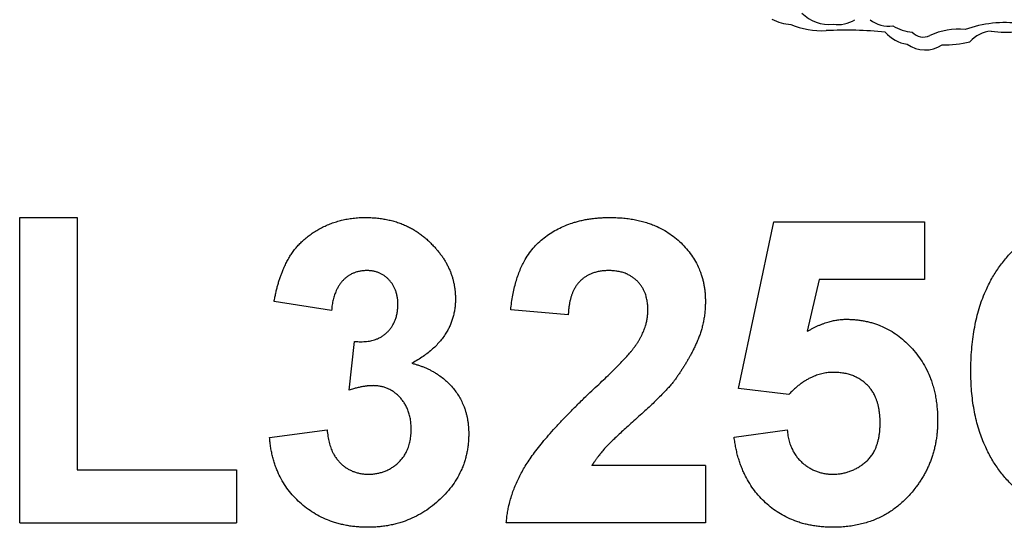
# Model space of a CAD drawing. Extents: x -1.82 to 2.99, y -0.24 to 0.93.
# Drawn here: x 0.32 to 0.82, y -0.24 to 0.02 of the extents above; entities that cross this region are included whole.
import ezdxf

# ---------------------------------------------------------------- set-up
doc = ezdxf.new("R2010")
doc.units = 0
doc.header["$MEASUREMENT"] = 0
doc.linetypes.add('solid', pattern=[0])
doc.layers.get('0').update_dxf_attribs({"color": 1, "linetype": 'solid'})

msp = doc.modelspace()

# ---------------------------------------------------------------- linework, layer by layer
at = {"color": 7, "linetype": 'solid'}
for p, q in [((0.3151618398637138, -0.2385008517887564), (0.3151618398637138, -0.0822508517887564)), ((0.3151618398637138, -0.0822508517887564), (0.3446002456608153, -0.0822508517887564)), ((0.3446002456608153, -0.0822508517887564), (0.3446002456608153, -0.2113269387452781)), ((0.6831443036318298, -0.1697544749771622), (0.7012602456608154, -0.0845153445423796)), ((0.7012602456608154, -0.0845153445423796), (0.7782529992840037, -0.0845153445423796)), ((0.7782529992840037, -0.0845153445423796), (0.7782529992840037, -0.113953750339481)), ((0.7244848833419747, -0.113953750339481), (0.7183406804434239, -0.1405015764264376)), ((0.7782529992840037, -0.113953750339481), (0.7244848833419747, -0.113953750339481)), ((0.4748093760955979, -0.1298051996148434), (0.4453709702984965, -0.1252530257017999)), ((0.5959605355158879, -0.1320696923684665), (0.5665221297187863, -0.1294805619336839)), ((0.4838673471100906, -0.1705428807742637), (0.4865492311680617, -0.1456566488902057)), ((0.7088421297187864, -0.172830561933684), (0.6831443036318298, -0.1697544749771622)), ((0.4431064775448732, -0.1948030257017999), (0.4725448833419747, -0.1909465039626694)), ((0.6808798108782066, -0.194594330049626), (0.7080537239216849, -0.1909465039626694)), ((0.3446002456608153, -0.2113269387452781), (0.4261219847912501, -0.2113269387452781)), ((0.4261219847912501, -0.2113269387452781), (0.4261219847912501, -0.2385008517887564)), ((0.6661598108782067, -0.209062445991655), (0.6080482166753081, -0.209062445991655)), ((0.6661598108782067, -0.209062445991655), (0.6661598108782067, -0.2385008517887564)), ((0.3151618398637138, -0.2385008517887564), (0.4261219847912501, -0.2385008517887564)), ((0.6661598108782067, -0.2385008517887564), (0.5642576369651632, -0.2385008517887564))]:
    msp.add_line(p, q, dxfattribs=at)
for centre, radius, start, end in [((0.7294173833642916, 0.0359403331467042), 0.0194070860743523, 224.3987617840321, 276.3827680663927), ((0.71111604607366, 0.0400028744821838), 0.0234998688101769, 242.420970645014, 266.9896084669405), ((0.725816339530941, 0.0540615149929196), 0.040769025683403, 246.9927441055837, 272.9484294233998), ((0.7341809205573285, 0.0319686951281103), 0.0155353005975485, 260.342823536521, 302.9814644681465), ((0.7598452026776696, 0.0305780476602863), 0.0149206090718508, 231.2787566934726, 278.6399270210284), ((0.774957475520102, 0.0376734725213689), 0.0253562014549971, 239.4958021140781, 263.4989822349976), ((0.8196235493600337, -0.0430121379546271), 0.0604488961398602, 82.56953191397508, 109.8134182300122), ((0.8201844495242079, 0.0715070372992265), 0.0589573830366135, 262.3757234750431, 289.193187420818), ((0.7378937444028901, -0.2096061564801356), 0.2231758832931518, 84.76210118472463, 92.56308904713342), ((0.7715338916177044, 0.0233241901615764), 0.0170349478721619, 218.8528018572381, 262.9695776875244), ((0.7777247885743567, 0.0178963046850834), 0.0078180488198996, 223.8485627256309, 295.2767481220892), ((0.7955979951450959, -0.0204404667148794), 0.0344805121421814, 84.11413821363845, 114.9319619940197), ((0.814018418674107, -0.0037335797720867), 0.0168858617544174, 95.6286179655131, 137.6678141748217), ((0.7785810628877985, 0.0189406328447021), 0.0154993934556842, 233.8998486176542, 304.3335857917152), ((0.7896522516572914, 0.0522707716947703), 0.0461878105998039, 267.1091811736454, 284.9087736790091)]:
    msp.add_arc(centre, radius, start, end, dxfattribs=at)
for points in [[(0.8020309702984963, -0.1609051996148433), (0.8020309702984963, -0.1225711416438288), (0.8412925645013949, -0.0799863590351332), (0.8734128543564674, -0.0799863590351332)], [(0.4453709702984965, -0.1252530257017999), (0.4480064775448733, -0.1107849097597709), (0.4593753181245834, -0.0928544749771622), (0.4797789413129891, -0.0822508517887564), (0.491982564501395, -0.0822508517887564)], [(0.491982564501395, -0.0822508517887564), (0.5140014050811051, -0.0822508517887564), (0.5272405355158877, -0.0971283880206405)], [(0.5665221297187863, -0.1294805619336839), (0.5690185065303806, -0.1044088228032491), (0.5964938688492211, -0.0822508517887564), (0.6171061876898009, -0.0822508517887564)], [(0.6171061876898009, -0.0822508517887564), (0.6397743036318299, -0.0822508517887564), (0.6661598108782067, -0.1069051996148433), (0.6661598108782067, -0.1250675184554231)], [(0.5272405355158877, -0.0971283880206405), (0.5382151731970471, -0.1087523010641187), (0.5382151731970471, -0.1239312865713651)], [(0.4929485065303805, -0.1094247648322346), (0.4852122746463225, -0.1094247648322346), (0.475528216675308, -0.120144330049626), (0.4748093760955979, -0.1298051996148434)], [(0.5087767673999457, -0.1266363590351332), (0.5087767673999457, -0.1192863590351332), (0.4999970572550182, -0.1094247648322346), (0.4929485065303805, -0.1094247648322346)], [(0.6166887963854532, -0.1094247648322346), (0.6075380717477719, -0.1094247648322346), (0.5965170572550182, -0.1201907068612202), (0.5959605355158879, -0.1320696923684665)], [(0.6367214050811052, -0.1297588228032491), (0.6367214050811052, -0.1202138952670173), (0.6259090862405255, -0.1094247648322346), (0.6166887963854532, -0.1094247648322346)], [(0.5382151731970471, -0.1239312865713651), (0.5382151731970471, -0.1447291126583216), (0.515964448559366, -0.156839982223539)], [(0.6661598108782067, -0.1250675184554231), (0.6661598108782067, -0.1357638952670173), (0.6583308253709603, -0.1542972286003506), (0.6508648833419749, -0.1649240401945535)], [(0.4865492311680617, -0.1456566488902057), (0.4974774920376268, -0.1466457793249883), (0.5087767673999457, -0.1356247648322347), (0.5087767673999457, -0.1266363590351332)], [(0.630461260153569, -0.1477588228032491), (0.6367214050811052, -0.1386776633829593), (0.6367214050811052, -0.1297588228032491)], [(0.7183406804434239, -0.1405015764264376), (0.7286196659506703, -0.1343341851220897), (0.7383732891390761, -0.1343341851220897)], [(0.7383732891390761, -0.1343341851220897), (0.7580580717477718, -0.1343341851220897), (0.7850464775448733, -0.1633320112090463), (0.7850464775448733, -0.1861856343974521)], [(0.6061315500086414, -0.1727146199046984), (0.6260018398637138, -0.154389982223539), (0.630461260153569, -0.1477588228032491)], [(0.515964448559366, -0.156839982223539), (0.5292499558057429, -0.1602327358467274), (0.5450086514579167, -0.1792066488902057), (0.5450086514579167, -0.1928863590351332)], [(0.8728099558057428, -0.2385008517887564), (0.841524448559366, -0.2385008517887564), (0.8020309702984963, -0.1971138952670173), (0.8020309702984963, -0.1609051996148433)], [(0.6508648833419749, -0.1649240401945535), (0.6459185065303805, -0.1717407068612202), (0.617361260153569, -0.1970675184554231), (0.6102895210231342, -0.2056849097597709), (0.6080482166753081, -0.209062445991655)], [(0.7317885065303806, -0.161508098165568), (0.7194457529071921, -0.161508098165568), (0.7088421297187864, -0.172830561933684)], [(0.7556080717477718, -0.1874298372960028), (0.7556080717477718, -0.1744689677307854), (0.7424848833419748, -0.161508098165568), (0.7317885065303806, -0.161508098165568)], [(0.4960245934869022, -0.1683015764264375), (0.4910086514579168, -0.1683015764264375), (0.4838673471100906, -0.1705428807742637)], [(0.5155702456608152, -0.1905059242525245), (0.5155702456608152, -0.1807523010641187), (0.5043869123274819, -0.1683015764264375), (0.4960245934869022, -0.1683015764264375)], [(0.5642576369651632, -0.2385008517887564), (0.5653474920376269, -0.223708098165568), (0.5823967673999457, -0.1954754894699158), (0.6061315500086414, -0.1727146199046984)], [(0.7850464775448733, -0.1861856343974521), (0.7850464775448733, -0.2057544749771622), (0.77386314421154, -0.2202921561365825)], [(0.4725448833419747, -0.1909465039626694), (0.4734260427622646, -0.2020602720786115), (0.485096332617337, -0.2135914314989013), (0.493736912327482, -0.2135914314989013)], [(0.493736912327482, -0.2135914314989013), (0.5027716949361776, -0.2135914314989013), (0.5155702456608152, -0.2014341851220897), (0.5155702456608152, -0.1905059242525245)], [(0.7080537239216849, -0.1909465039626694), (0.7089580717477718, -0.2016892575858578), (0.7224522746463224, -0.2135914314989013), (0.7313247384144385, -0.2135914314989013)], [(0.7313247384144385, -0.2135914314989013), (0.74103198479125, -0.2135914314989013), (0.7556080717477718, -0.2009240401945535), (0.7556080717477718, -0.1874298372960028)], [(0.4933195210231342, -0.2407653445423796), (0.4726608253709602, -0.2407653445423796), (0.4445441587042935, -0.2153921561365825), (0.4431064775448732, -0.1948030257017999)], [(0.5450086514579167, -0.1928863590351332), (0.5450086514579167, -0.2129885329481767), (0.5147434340666124, -0.2407653445423796), (0.4933195210231342, -0.2407653445423796)], [(0.7315566224724095, -0.2407653445423796), (0.7104805355158877, -0.2407653445423796), (0.6833993760955979, -0.2156008517887564), (0.6808798108782066, -0.194594330049626)], [(0.77386314421154, -0.2202921561365825), (0.7585218398637138, -0.2407653445423796), (0.7315566224724095, -0.2407653445423796)]]:
    msp.add_open_spline(points, degree=2, dxfattribs=at)

doc.saveas('drawing.dxf')
